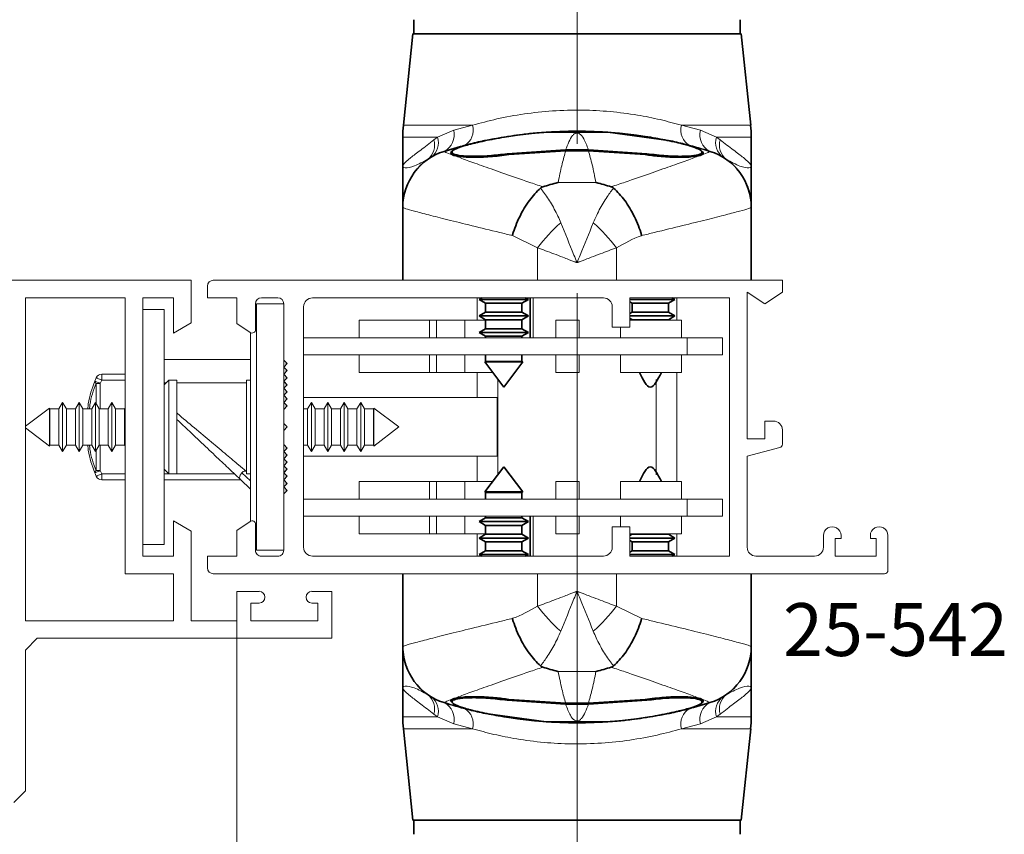
# Paper-space layout 'PG(7)' of a CAD drawing. Units: millimetres. Extents: x 10 to 205, y 4 to 287.
# Drawn here: x 26 to 54, y 126 to 149 of the extents above; entities that cross this region are included whole.
import ezdxf

# ---------------------------------------------------------------- set-up
doc = ezdxf.new("R2010")
doc.units = ezdxf.units.MM
doc.linetypes.add('CENTER', pattern=[10.16, 6.35, -1.27, 1.27, -1.27])
doc.linetypes.add('CENTERX2', pattern=[20.32, 12.7, -2.54, 2.54, -2.54])
doc.layers.add('CENTRO', color=8, linetype='CENTER')
doc.layers.add('FANTASMA', color=9, linetype='Continuous')
doc.styles.add('SLDTEXTSTYLE0', font='TXT', dxfattribs={"width": 0.7})
doc.dimstyles.new('SLDDIMSTYLE11', dxfattribs={"dimtxt": 2.5, "dimasz": 2, "dimexe": 0, "dimexo": 0.0625, "dimtad": 1, "dimdec": 1, "dimlfac": 3, "dimrnd": 1e-09, "dimzin": 12, "dimdsep": 46, "dimtxsty": 'SLDTEXTSTYLE0', "dimsah": 1, "dimcen": 0.09, "dimadec": 0, "dimazin": 3, "dimtfac": 1, "dimtdec": 1, "dimtofl": 0, "dimtmove": 0, "dimatfit": 3, "dimfxl": 1, "dimfrac": 2, "dimtolj": 1, "dimtzin": 12, "dimarcsym": 0})

# ---------------------------------------------------------------- blocks, each defined once
blk = doc.blocks.new('_D_74')
at = {"color": 7, "linetype": 'Continuous', "lineweight": 0}
for p, q in [((32.388, 133.179), (32.388, 105.683)), ((42.055, 119.75), (42.055, 105.683)), ((42.055, 106.683), (32.388, 106.683))]:
    blk.add_line(p, q, dxfattribs=at)
at = {"color": 7, "linetype": 'Continuous', "lineweight": 18}
for points in [[(32.388, 106.683), (34.388, 106.333), (34.388, 107.033)], [(42.055, 106.683), (40.055, 107.033), (40.055, 106.333)]]:
    blk.add_solid(points, dxfattribs=at)
at = {"color": 7, "linetype": 'Continuous', "lineweight": 18, "insert": (35.416, 109.905), "char_height": 2.5, "attachment_point": 1, "style": 'SLDTEXTSTYLE0'}
blk.add_mtext('29', dxfattribs=at)

psp = doc.layouts.new('PG(7)')

# ---------------------------------------------------------------- linework, layer by layer
at = {"color": 7, "linetype": 'Continuous', "lineweight": 35}
for p, q in [((37.422, 149.413), (37.422, 149.013)), ((46.688, 149.013), (46.688, 149.413)), ((37.388, 149.013), (37.122, 146.415)), ((42.055, 149.013), (37.388, 149.013)), ((46.722, 149.013), (42.055, 149.013)), ((46.988, 146.415), (46.722, 149.013)), ((37.105, 146.076), (37.105, 145.246)), ((40.35, 146.131), (40.35, 146.131)), ((42.93, 146.216), (41.18, 146.216)), ((42.93, 146.216), (44.651, 145.984)), ((43.198, 146.204), (43.198, 146.194)), ((47.005, 145.246), (47.005, 146.076)), ((38.505, 145.652), (38.505, 145.639)), ((41.73, 145.718), (40.072, 145.604)), ((41.733, 145.689), (40.122, 145.58)), ((42.38, 145.718), (41.73, 145.718)), ((42.377, 145.689), (41.733, 145.689)), ((43.988, 145.58), (42.377, 145.689)), ((44.038, 145.604), (42.38, 145.718)), ((45.605, 145.639), (45.605, 145.652)), ((37.105, 144.08), (37.105, 142.013)), ((47.005, 144.08), (47.005, 142.013)), ((39.352, 141.513), (39.272, 141.466)), ((39.272, 141.466), (39.455, 141.36)), ((39.272, 141.466), (40.503, 141.466)), ((39.455, 141.36), (39.455, 141.105)), ((39.455, 141.36), (40.364, 141.36)), ((40.364, 141.36), (40.488, 141.36)), ((40.488, 141.36), (40.672, 141.466)), ((40.488, 141.105), (40.488, 141.36)), ((40.503, 141.466), (40.672, 141.466)), ((40.672, 141.466), (40.591, 141.513)), ((40.722, 140.379), (40.722, 141.513)), ((43.555, 141.466), (44.804, 141.466)), ((43.555, 141.398), (43.622, 141.36)), ((43.622, 141.36), (43.622, 141.105)), ((43.622, 141.36), (44.629, 141.36)), ((44.629, 141.36), (44.655, 141.36)), ((44.655, 141.36), (44.838, 141.466)), ((44.655, 141.105), (44.655, 141.36)), ((44.838, 141.466), (44.758, 141.513)), ((44.804, 141.466), (44.838, 141.466)), ((39.455, 141.105), (39.272, 140.999)), ((39.272, 140.999), (39.455, 140.893)), ((39.272, 140.999), (40.503, 140.999)), ((39.455, 141.105), (40.364, 141.105)), ((40.364, 141.105), (40.488, 141.105)), ((40.672, 140.999), (40.488, 141.105)), ((40.488, 140.893), (40.672, 140.999)), ((40.503, 140.999), (40.672, 140.999)), ((43.622, 141.105), (43.555, 141.067)), ((43.555, 140.999), (44.804, 140.999)), ((43.622, 141.105), (44.629, 141.105)), ((44.629, 141.105), (44.655, 141.105)), ((44.838, 140.999), (44.655, 141.105)), ((44.655, 140.893), (44.838, 140.999)), ((44.804, 140.999), (44.838, 140.999)), ((39.455, 140.893), (39.455, 140.638)), ((39.455, 140.893), (40.364, 140.893)), ((40.364, 140.893), (40.488, 140.893)), ((40.488, 140.638), (40.488, 140.893)), ((43.555, 140.932), (43.622, 140.893)), ((43.622, 140.893), (43.622, 140.879)), ((43.622, 140.893), (44.629, 140.893)), ((44.629, 140.893), (44.655, 140.893)), ((44.655, 140.879), (44.655, 140.893)), ((39.455, 140.638), (39.272, 140.533)), ((39.272, 140.533), (39.455, 140.427)), ((39.272, 140.533), (40.503, 140.533)), ((39.455, 140.638), (40.364, 140.638)), ((39.455, 140.427), (39.455, 140.379)), ((39.455, 140.427), (40.364, 140.427)), ((40.364, 140.638), (40.488, 140.638)), ((40.364, 140.427), (40.488, 140.427)), ((40.672, 140.533), (40.488, 140.638)), ((40.488, 140.427), (40.672, 140.533)), ((40.488, 140.379), (40.488, 140.427)), ((40.503, 140.533), (40.672, 140.533)), ((39.455, 139.893), (39.455, 139.705)), ((40.488, 139.705), (40.488, 139.893)), ((39.455, 139.705), (39.432, 139.692)), ((39.432, 139.692), (39.972, 138.979)), ((39.432, 139.692), (40.381, 139.692)), ((39.455, 139.705), (40.364, 139.705)), ((39.972, 138.979), (40.511, 139.692)), ((40.364, 139.705), (40.488, 139.705)), ((40.381, 139.692), (40.511, 139.692)), ((40.511, 139.692), (40.488, 139.705)), ((39.972, 136.713), (39.432, 136)), ((40.511, 136), (39.972, 136.713)), ((39.432, 136), (39.455, 135.987)), ((40.511, 136), (39.432, 136)), ((39.455, 135.987), (39.455, 135.799)), ((40.488, 135.987), (39.455, 135.987)), ((40.488, 135.987), (40.511, 136)), ((40.488, 135.799), (40.488, 135.987)), ((39.455, 135.265), (39.272, 135.159)), ((39.272, 135.159), (39.455, 135.053)), ((40.672, 135.159), (39.272, 135.159)), ((39.455, 135.313), (39.455, 135.265)), ((40.488, 135.265), (39.455, 135.265)), ((40.488, 135.265), (40.488, 135.313)), ((40.672, 135.159), (40.488, 135.265)), ((40.488, 135.053), (40.672, 135.159)), ((40.722, 134.179), (40.722, 135.313)), ((39.455, 135.053), (39.455, 134.798)), ((40.488, 135.053), (39.455, 135.053)), ((40.488, 134.798), (40.488, 135.053)), ((39.455, 134.798), (39.272, 134.693)), ((39.272, 134.693), (39.455, 134.587)), ((40.672, 134.693), (39.272, 134.693)), ((40.488, 134.798), (39.455, 134.798)), ((39.455, 134.587), (39.455, 134.332)), ((40.488, 134.587), (39.455, 134.587)), ((40.672, 134.693), (40.488, 134.798)), ((40.488, 134.587), (40.672, 134.693)), ((40.488, 134.332), (40.488, 134.587)), ((43.622, 134.798), (43.555, 134.76)), ((44.838, 134.693), (43.555, 134.693)), ((43.555, 134.625), (43.622, 134.587)), ((43.622, 134.813), (43.622, 134.798)), ((44.655, 134.798), (43.622, 134.798)), ((43.622, 134.587), (43.622, 134.332)), ((44.655, 134.587), (43.622, 134.587)), ((44.655, 134.798), (44.655, 134.813)), ((44.838, 134.693), (44.655, 134.798)), ((44.655, 134.587), (44.838, 134.693)), ((44.655, 134.332), (44.655, 134.587)), ((39.455, 134.332), (39.272, 134.226)), ((40.488, 134.332), (39.455, 134.332)), ((40.672, 134.226), (40.488, 134.332)), ((43.622, 134.332), (43.555, 134.293)), ((44.655, 134.332), (43.622, 134.332)), ((44.838, 134.226), (44.655, 134.332)), ((39.272, 134.226), (39.352, 134.179)), ((40.672, 134.226), (39.272, 134.226)), ((40.591, 134.179), (40.672, 134.226)), ((44.838, 134.226), (43.555, 134.226)), ((44.758, 134.179), (44.838, 134.226)), ((37.105, 131.612), (37.105, 133.679)), ((47.005, 131.612), (47.005, 133.679)), ((37.105, 130.446), (37.105, 129.616)), ((47.005, 129.616), (47.005, 130.446)), ((40.072, 130.087), (41.73, 129.974)), ((40.122, 130.112), (41.733, 130.003)), ((42.377, 130.003), (43.988, 130.112)), ((42.38, 129.974), (44.038, 130.087)), ((38.505, 130.053), (38.505, 130.039)), ((41.73, 129.974), (42.38, 129.974)), ((41.733, 130.003), (42.377, 130.003)), ((45.605, 130.04), (45.605, 130.053)), ((41.18, 129.475), (39.459, 129.708)), ((43.76, 129.56), (43.76, 129.56)), ((37.122, 129.276), (37.388, 126.679)), ((40.912, 129.488), (40.912, 129.497)), ((41.18, 129.475), (42.93, 129.475)), ((46.722, 126.679), (46.988, 129.276)), ((37.388, 126.679), (42.055, 126.679)), ((37.422, 126.679), (37.422, 126.279)), ((42.055, 126.679), (46.722, 126.679)), ((46.688, 126.279), (46.688, 126.679))]:
    psp.add_line(p, q, dxfattribs=at)
at = {"color": 8, "linetype": 'Continuous', "lineweight": 18}
for p, q in [((37.122, 146.415), (39.087, 146.415)), ((38.552, 146.271), (39.087, 146.415)), ((45.023, 146.415), (46.988, 146.415)), ((45.023, 146.415), (45.558, 146.271)), ((38.093, 146.076), (37.105, 146.076)), ((37.987, 145.997), (38.093, 146.076)), ((38.093, 146.076), (38.552, 146.271)), ((45.558, 146.271), (46.017, 146.076)), ((47.005, 146.076), (46.017, 146.076)), ((46.017, 146.076), (46.123, 145.997)), ((38.278, 145.674), (38.28, 145.672)), ((40.072, 145.604), (40.072, 145.601)), ((44.038, 145.604), (44.038, 145.601)), ((45.83, 145.672), (45.832, 145.674)), ((42.59, 144.791), (41.52, 144.791)), ((40.935, 142.938), (40.217, 143.284)), ((40.935, 142.938), (40.935, 142.013)), ((43.175, 142.938), (43.175, 142.013)), ((32.945, 141.346), (32.945, 134.346)), ((40.805, 140.379), (40.805, 141.513)), ((28.55, 139.179), (28.55, 139.346)), ((28.393, 139.085), (28.393, 138.514)), ((28.393, 139.085), (28.511, 139.085)), ((28.55, 139.179), (28.511, 139.085)), ((28.511, 139.085), (28.511, 138.363)), ((29.221, 139.179), (28.55, 139.179)), ((28.393, 137.178), (28.393, 136.607)), ((28.511, 137.329), (28.511, 136.607)), ((28.511, 136.607), (28.393, 136.607)), ((28.511, 136.607), (28.55, 136.513)), ((28.55, 136.513), (29.221, 136.513)), ((28.55, 136.346), (28.55, 136.513)), ((30.321, 136.513), (30.454, 136.513)), ((30.688, 136.513), (32.325, 136.513)), ((32.778, 136.313), (32.531, 136.547)), ((40.805, 134.179), (40.805, 135.313)), ((40.935, 132.754), (40.935, 133.679)), ((43.175, 132.754), (43.175, 133.679)), ((43.175, 132.754), (43.893, 132.408)), ((41.52, 130.901), (42.59, 130.901)), ((40.072, 130.087), (40.072, 130.091)), ((44.038, 130.087), (44.038, 130.091)), ((38.28, 130.019), (38.278, 130.018)), ((45.832, 130.018), (45.83, 130.019)), ((37.105, 129.616), (38.093, 129.616)), ((38.093, 129.616), (37.987, 129.695)), ((38.552, 129.42), (38.093, 129.616)), ((46.017, 129.616), (45.558, 129.42)), ((46.123, 129.695), (46.017, 129.616)), ((46.017, 129.616), (47.005, 129.616)), ((39.087, 129.276), (37.122, 129.276)), ((39.087, 129.276), (38.552, 129.42)), ((45.558, 129.42), (45.023, 129.276)), ((46.988, 129.276), (45.023, 129.276))]:
    psp.add_line(p, q, dxfattribs=at)
at = {"color": 7, "linetype": 'Continuous', "lineweight": 18}
for p, q in [((33.722, 141.346), (32.945, 141.346)), ((39.222, 141.513), (39.222, 140.879)), ((44.888, 140.879), (44.888, 141.513)), ((30.321, 141.179), (29.721, 141.179)), ((30.321, 141.179), (30.321, 134.513)), ((35.865, 140.879), (35.865, 140.379)), ((37.865, 140.879), (35.865, 140.879)), ((37.865, 140.879), (37.865, 140.379)), ((38.065, 140.879), (37.865, 140.879)), ((38.065, 140.879), (38.065, 140.379)), ((38.865, 140.879), (38.065, 140.879)), ((38.865, 140.879), (38.865, 140.379)), ((39.455, 140.879), (38.865, 140.879)), ((41.448, 140.879), (41.448, 140.379)), ((42.115, 140.879), (41.448, 140.879)), ((42.115, 140.879), (42.115, 140.379)), ((45.022, 140.879), (43.555, 140.879)), ((45.022, 140.379), (45.022, 140.879)), ((32.778, 135.169), (32.778, 140.522)), ((43.288, 140.679), (43.288, 140.379)), ((45.188, 140.379), (34.288, 140.379)), ((45.188, 139.893), (45.188, 140.379)), ((46.188, 140.379), (45.188, 140.379)), ((46.188, 139.893), (46.188, 140.379)), ((45.188, 139.893), (34.288, 139.893)), ((35.865, 139.893), (35.865, 139.393)), ((37.865, 139.893), (37.865, 139.393)), ((38.065, 139.893), (38.065, 139.393)), ((38.865, 139.893), (38.865, 139.393)), ((41.448, 139.893), (41.448, 139.393)), ((42.115, 139.893), (42.115, 139.393)), ((43.288, 139.893), (43.288, 139.393)), ((45.022, 139.393), (45.022, 139.893)), ((46.188, 139.893), (45.188, 139.893)), ((32.778, 139.763), (30.321, 139.763)), ((33.722, 138.346), (33.722, 139.746)), ((33.788, 139.613), (33.788, 139.679)), ((29.221, 139.346), (28.55, 139.346)), ((33.788, 139.413), (33.788, 139.479)), ((37.865, 139.393), (35.865, 139.393)), ((38.065, 139.393), (37.865, 139.393)), ((38.865, 139.393), (38.065, 139.393)), ((39.659, 139.393), (38.865, 139.393)), ((39.222, 139.393), (39.222, 138.679)), ((42.115, 139.393), (41.448, 139.393)), ((45.022, 139.393), (43.288, 139.393)), ((44.888, 136.299), (44.888, 139.393)), ((30.454, 139.179), (30.321, 139.046)), ((30.371, 139.096), (30.321, 139.096)), ((30.688, 139.179), (30.454, 139.179)), ((30.454, 136.513), (30.454, 139.179)), ((30.688, 136.513), (30.688, 139.179)), ((32.662, 139.096), (30.688, 139.096)), ((32.778, 139.179), (32.662, 139.179)), ((32.662, 139.179), (32.662, 138.205)), ((33.772, 139.096), (33.722, 139.096)), ((33.788, 139.213), (33.788, 139.279)), ((33.788, 139.013), (33.788, 139.079)), ((39.805, 139.199), (39.805, 136.492)), ((44.305, 136.492), (44.305, 139.199)), ((33.788, 138.813), (33.788, 138.879)), ((27.441, 138.546), (27.335, 138.363)), ((27.547, 138.363), (27.441, 138.546)), ((27.441, 138.546), (27.441, 138.468)), ((27.441, 138.468), (27.441, 137.146)), ((27.908, 138.546), (27.802, 138.363)), ((28.014, 138.363), (27.908, 138.546)), ((27.908, 138.546), (27.908, 138.468)), ((27.908, 138.468), (27.908, 137.146)), ((28.374, 138.546), (28.268, 138.363)), ((28.48, 138.363), (28.374, 138.546)), ((28.374, 138.546), (28.374, 138.468)), ((28.374, 138.468), (28.374, 137.146)), ((28.841, 138.546), (28.735, 138.363)), ((28.947, 138.363), (28.841, 138.546)), ((28.841, 138.546), (28.841, 138.468)), ((28.841, 138.468), (28.841, 137.146)), ((33.788, 138.613), (33.788, 138.679)), ((33.788, 138.413), (33.788, 138.479)), ((39.788, 138.679), (34.288, 138.679)), ((34.508, 138.546), (34.402, 138.363)), ((34.614, 138.363), (34.508, 138.546)), ((34.508, 137.146), (34.508, 138.546)), ((34.975, 138.546), (34.869, 138.363)), ((35.081, 138.363), (34.975, 138.546)), ((34.975, 137.146), (34.975, 138.546)), ((35.442, 138.546), (35.336, 138.363)), ((35.548, 138.363), (35.442, 138.546)), ((35.442, 137.146), (35.442, 138.546)), ((35.908, 138.546), (35.802, 138.363)), ((36.014, 138.363), (35.908, 138.546)), ((35.908, 137.146), (35.908, 138.546)), ((39.788, 138.679), (39.788, 137.013)), ((27.067, 138.385), (26.388, 137.871)), ((27.08, 138.363), (27.067, 138.385)), ((27.067, 138.385), (27.067, 138.325)), ((27.067, 138.325), (27.067, 137.306)), ((27.335, 138.363), (27.08, 138.363)), ((27.08, 138.363), (27.08, 138.305)), ((27.08, 138.305), (27.08, 137.329)), ((27.335, 138.363), (27.335, 138.305)), ((27.335, 138.305), (27.335, 137.329)), ((27.802, 138.363), (27.547, 138.363)), ((27.547, 138.363), (27.547, 138.305)), ((27.547, 138.305), (27.547, 137.329)), ((27.802, 138.363), (27.802, 138.305)), ((27.802, 138.305), (27.802, 137.329)), ((28.268, 138.363), (28.014, 138.363)), ((28.014, 138.363), (28.014, 138.305)), ((28.014, 138.305), (28.014, 137.329)), ((28.268, 138.363), (28.268, 138.305)), ((28.268, 138.305), (28.268, 137.329)), ((28.735, 138.363), (28.48, 138.363)), ((28.48, 138.363), (28.48, 138.305)), ((28.48, 138.305), (28.48, 137.329)), ((28.735, 138.363), (28.735, 138.305)), ((28.735, 138.305), (28.735, 137.329)), ((29.202, 138.363), (28.947, 138.363)), ((28.947, 138.363), (28.947, 138.305)), ((28.947, 138.305), (28.947, 137.329)), ((29.221, 138.396), (29.202, 138.363)), ((29.202, 138.363), (29.202, 138.305)), ((29.202, 138.305), (29.202, 137.329)), ((32.662, 138.205), (32.662, 136.513)), ((33.738, 138.363), (33.722, 138.363)), ((34.402, 138.363), (34.288, 138.363)), ((34.402, 137.329), (34.402, 138.363)), ((34.869, 138.363), (34.614, 138.363)), ((34.614, 137.329), (34.614, 138.363)), ((34.869, 137.329), (34.869, 138.363)), ((35.336, 138.363), (35.081, 138.363)), ((35.081, 137.329), (35.081, 138.363)), ((35.336, 137.329), (35.336, 138.363)), ((35.802, 138.363), (35.548, 138.363)), ((35.548, 137.329), (35.548, 138.363)), ((35.802, 137.329), (35.802, 138.363)), ((36.269, 138.363), (36.014, 138.363)), ((36.014, 137.329), (36.014, 138.363)), ((36.282, 138.385), (36.269, 138.363)), ((36.269, 137.329), (36.269, 138.363)), ((36.995, 137.846), (36.282, 138.385)), ((36.282, 137.306), (36.282, 138.385)), ((33.722, 137.746), (33.722, 137.946)), ((26.388, 137.821), (27.067, 137.306)), ((36.282, 137.306), (36.995, 137.846)), ((33.722, 134.346), (33.722, 137.346)), ((27.067, 137.306), (27.08, 137.329)), ((27.08, 137.329), (27.335, 137.329)), ((27.335, 137.329), (27.441, 137.146)), ((27.441, 137.146), (27.547, 137.329)), ((27.547, 137.329), (27.802, 137.329)), ((27.802, 137.329), (27.908, 137.146)), ((27.908, 137.146), (28.014, 137.329)), ((28.014, 137.329), (28.268, 137.329)), ((28.268, 137.329), (28.374, 137.146)), ((28.374, 137.146), (28.48, 137.329)), ((28.48, 137.329), (28.735, 137.329)), ((28.735, 137.329), (28.841, 137.146)), ((28.841, 137.146), (28.947, 137.329)), ((28.947, 137.329), (29.202, 137.329)), ((29.202, 137.329), (29.221, 137.296)), ((33.722, 137.329), (33.738, 137.329)), ((33.788, 137.213), (33.788, 137.279)), ((33.788, 137.013), (33.788, 137.079)), ((34.288, 137.329), (34.402, 137.329)), ((34.402, 137.329), (34.508, 137.146)), ((34.508, 137.146), (34.614, 137.329)), ((34.614, 137.329), (34.869, 137.329)), ((34.869, 137.329), (34.975, 137.146)), ((34.975, 137.146), (35.081, 137.329)), ((35.081, 137.329), (35.336, 137.329)), ((35.336, 137.329), (35.442, 137.146)), ((35.442, 137.146), (35.548, 137.329)), ((35.548, 137.329), (35.802, 137.329)), ((35.802, 137.329), (35.908, 137.146)), ((35.908, 137.146), (36.014, 137.329)), ((36.014, 137.329), (36.269, 137.329)), ((36.269, 137.329), (36.282, 137.306)), ((33.788, 136.813), (33.788, 136.879)), ((34.288, 137.013), (39.788, 137.013)), ((39.222, 137.013), (39.222, 136.299)), ((30.321, 136.646), (30.454, 136.513)), ((30.454, 136.513), (30.688, 136.513)), ((32.648, 136.596), (32.662, 136.596)), ((32.662, 136.513), (32.778, 136.513)), ((33.722, 136.596), (33.772, 136.596)), ((33.788, 136.613), (33.788, 136.679)), ((28.55, 136.346), (29.221, 136.346)), ((30.321, 136.346), (32.501, 136.346)), ((32.778, 136.084), (32.49, 136.356)), ((33.788, 136.413), (33.788, 136.479)), ((33.788, 136.213), (33.788, 136.279)), ((37.865, 136.299), (35.865, 136.299)), ((35.865, 136.299), (35.865, 135.799)), ((37.865, 136.299), (37.865, 135.799)), ((38.065, 136.299), (37.865, 136.299)), ((38.065, 136.299), (38.065, 135.799)), ((38.865, 136.299), (38.065, 136.299)), ((39.659, 136.299), (38.865, 136.299)), ((38.865, 136.299), (38.865, 135.799)), ((42.115, 136.299), (41.448, 136.299)), ((41.448, 136.299), (41.448, 135.799)), ((42.115, 136.299), (42.115, 135.799)), ((43.288, 136.299), (43.288, 135.799)), ((45.022, 136.299), (43.288, 136.299)), ((45.022, 135.799), (45.022, 136.299)), ((33.788, 136.013), (33.788, 136.079)), ((45.188, 135.799), (34.288, 135.799)), ((45.188, 135.313), (45.188, 135.799)), ((46.188, 135.799), (45.188, 135.799)), ((46.188, 135.313), (46.188, 135.799)), ((33.722, 135.313), (33.722, 135.313)), ((45.188, 135.313), (34.288, 135.313)), ((35.865, 135.313), (35.865, 134.813)), ((37.865, 135.313), (37.865, 134.813)), ((38.065, 135.313), (38.065, 134.813)), ((38.865, 135.313), (38.865, 134.813)), ((41.448, 135.313), (41.448, 134.813)), ((42.115, 135.313), (42.115, 134.813)), ((43.288, 135.313), (43.288, 135.013)), ((45.022, 134.813), (45.022, 135.313)), ((46.188, 135.313), (45.188, 135.313)), ((37.865, 134.813), (35.865, 134.813)), ((38.065, 134.813), (37.865, 134.813)), ((38.865, 134.813), (38.065, 134.813)), ((39.455, 134.813), (38.865, 134.813)), ((39.222, 134.813), (39.222, 134.179)), ((42.115, 134.813), (41.448, 134.813)), ((45.022, 134.813), (43.555, 134.813)), ((44.888, 134.179), (44.888, 134.813)), ((30.321, 134.513), (29.721, 134.513)), ((32.945, 134.346), (33.722, 134.346)), ((33.722, 134.346), (33.722, 134.343))]:
    psp.add_line(p, q, dxfattribs=at)
at = {"color": 7, "linetype": 'Continuous', "lineweight": 35}
for centre, radius, start, end in [((40.438, 146.076), 3.333, 174.1527, 180), ((43.672, 146.076), 3.333, 0, 5.8473), ((42.055, 133.495), 12.751, 81.2792, 98.7208), ((38.772, 144.082), 1.667, 107.2299, 180), ((45.338, 144.082), 1.667, 0, 72.7701), ((45.339, 144.08), 1.666, 0.0002, 21.079), ((38.771, 131.612), 1.666, 180.0002, 201.079), ((38.772, 131.61), 1.667, 180, 252.7701), ((45.338, 131.61), 1.667, 287.2299, 0), ((40.438, 129.616), 3.333, 180, 185.8473), ((42.055, 142.197), 12.751, 261.2792, 278.7208), ((43.672, 129.616), 3.333, 354.1527, 0)]:
    psp.add_arc(centre, radius, start, end, dxfattribs=at)
at = {"color": 8, "linetype": 'Continuous', "lineweight": 18}
for centre, radius, start, end in [((38.605, 146.273), 0.502, 299.818, 16.4406), ((45.505, 146.273), 0.502, 163.5594, 240.182), ((37.6, 145.922), 0.517, 306.3421, 17.2607), ((38.043, 146.143), 0.525, 296.5743, 14.1576), ((46.067, 146.143), 0.525, 165.8424, 243.4257), ((46.51, 145.922), 0.517, 162.7393, 233.6579), ((37.497, 145.847), 0.512, 309.0226, 17.0171), ((46.613, 145.847), 0.512, 162.9829, 230.9774), ((38.771, 144.08), 1.666, 107.1564, 179.9963), ((45.339, 144.08), 1.667, 21.081, 72.8416), ((45.189, 139.646), 5.379, 131.9434, 142.2655), ((38.921, 139.646), 5.379, 37.7345, 48.0566), ((45.189, 136.046), 5.379, 217.7345, 228.0566), ((38.921, 136.046), 5.379, 311.9434, 322.2655), ((45.339, 131.612), 1.666, 287.1564, 359.9963), ((38.771, 131.612), 1.667, 201.081, 252.8416), ((37.497, 129.845), 0.512, 342.9829, 50.9774), ((37.6, 129.769), 0.517, 342.7393, 53.6579), ((46.51, 129.769), 0.517, 126.3421, 197.2607), ((46.613, 129.845), 0.512, 129.0226, 197.0171), ((38.043, 129.549), 0.525, 345.8424, 63.4257), ((38.605, 129.419), 0.502, 343.5594, 60.182), ((45.505, 129.419), 0.502, 119.818, 196.4406), ((46.067, 129.549), 0.525, 116.5743, 194.1576)]:
    psp.add_arc(centre, radius, start, end, dxfattribs=at)
at = {"color": 7, "linetype": 'Continuous', "lineweight": 18}
for centre, radius, start, end in [((28.55, 139.179), 0.167, 90, 156.7302), ((31.65, 137.846), 3.542, 156.7302, 158.4601), ((31.65, 137.846), 3.542, 201.5399, 203.2698), ((28.55, 136.513), 0.167, 203.2698, 270)]:
    psp.add_arc(centre, radius, start, end, dxfattribs=at)
at = {"color": 8, "linetype": 'Continuous', "lineweight": 18}
for points, knots in [([(39.087, 146.415), (39.313, 146.477), (39.771, 146.603), (40.543, 146.744), (41.364, 146.833), (42.189, 146.855), (43.004, 146.811), (43.746, 146.715), (44.43, 146.579), (44.824, 146.47), (45.023, 146.415)], [0, 0, 0, 0, 0.129318, 0.262245, 0.391027, 0.52403, 0.647076, 0.773789, 0.88572, 1, 1, 1, 1]), ([(42.38, 145.718), (42.336, 145.833), (42.261, 146.029), (42.17, 146.145), (42.105, 146.185), (42.077, 146.193), (42.066, 146.194), (42.062, 146.194), (42.057, 146.194), (42.052, 146.194), (42.047, 146.194), (42.038, 146.193), (42.016, 146.189), (41.973, 146.168), (41.867, 146.07), (41.791, 145.874), (41.73, 145.718)], [0, 0, 0, 0, 0.264388, 0.448772, 0.487776, 0.495833, 0.497331, 0.498839, 0.499764, 0.500693, 0.501747, 0.503488, 0.508777, 0.532878, 0.628505, 1, 1, 1, 1]), ([(37.105, 145.246), (37.105, 145.246), (37.105, 145.249), (37.107, 145.264), (37.135, 145.322), (37.281, 145.463), (37.595, 145.697), (37.856, 145.897), (37.987, 145.997)], [0, 0, 0, 0, 0.003148, 0.032391, 0.149242, 0.489467, 0.74478, 1, 1, 1, 1]), ([(46.123, 145.997), (46.253, 145.899), (46.515, 145.7), (46.828, 145.463), (46.975, 145.322), (47.003, 145.264), (47.005, 145.249), (47.005, 145.246), (47.005, 145.246)], [0, 0, 0, 0, 0.251565, 0.510528, 0.850756, 0.967609, 0.996856, 1, 1, 1, 1]), ([(38.28, 145.672), (38.297, 145.662), (38.331, 145.642), (38.559, 145.555), (38.912, 145.425), (39.391, 145.253), (39.985, 145.043), (40.565, 144.842), (40.951, 144.711), (41.084, 144.666)], [0, 0, 0, 0, 0.152378, 0.304762, 0.456764, 0.608787, 0.763726, 0.918686, 1, 1, 1, 1]), ([(41.733, 145.689), (41.699, 145.572), (41.631, 145.336), (41.561, 145.005), (41.524, 144.812), (41.52, 144.791)], [0, 0, 0, 0, 0.468228, 0.941044, 1, 1, 1, 1]), ([(42.59, 144.791), (42.556, 144.965), (42.486, 145.314), (42.414, 145.563), (42.377, 145.689)], [0, 0, 0, 0, 0.4972467, 1, 1, 1, 1]), ([(43.026, 144.666), (43.159, 144.711), (43.545, 144.842), (44.125, 145.043), (44.719, 145.253), (45.198, 145.425), (45.551, 145.555), (45.779, 145.642), (45.813, 145.662), (45.83, 145.672)], [0, 0, 0, 0, 0.081314, 0.236274, 0.391213, 0.543236, 0.695238, 0.847622, 1, 1, 1, 1]), ([(37.82, 145.45), (37.685, 145.376), (37.412, 145.228), (37.185, 145.196), (37.116, 145.215), (37.106, 145.235), (37.105, 145.243), (37.105, 145.246), (37.105, 145.246)], [0, 0, 0, 0, 0.349134, 0.70798, 0.903424, 0.975538, 0.997032, 1, 1, 1, 1]), ([(47.005, 145.246), (47.005, 145.246), (47.005, 145.243), (47.004, 145.235), (46.994, 145.215), (46.926, 145.196), (46.701, 145.227), (46.429, 145.375), (46.29, 145.45)], [0, 0, 0, 0, 0.002965, 0.024462, 0.096576, 0.292019, 0.640929, 1, 1, 1, 1]), ([(41.017, 144.631), (41.037, 144.605), (41.132, 144.485), (41.304, 144.232), (41.478, 143.918), (41.567, 143.709), (41.594, 143.647)], [0, 0, 0, 0, 0.097814, 0.464538, 0.841146, 1, 1, 1, 1]), ([(42.516, 143.647), (42.58, 143.788), (42.71, 144.075), (42.893, 144.362), (43.022, 144.54), (43.073, 144.605), (43.093, 144.631)], [0, 0, 0, 0, 0.368897, 0.749254, 0.90218, 1, 1, 1, 1]), ([(40.217, 143.284), (40.098, 143.312), (39.692, 143.409), (39.051, 143.565), (38.369, 143.734), (37.815, 143.875), (37.415, 143.98), (37.154, 144.054), (37.122, 144.071), (37.105, 144.08)], [0, 0, 0, 0, 0.064852, 0.220376, 0.380008, 0.532519, 0.689114, 0.842406, 1, 1, 1, 1]), ([(47.005, 144.08), (46.989, 144.072), (46.957, 144.054), (46.701, 143.982), (46.299, 143.876), (45.752, 143.737), (45.066, 143.567), (44.425, 143.41), (44.012, 143.312), (43.893, 143.284)], [0, 0, 0, 0, 0.153286, 0.310886, 0.46338, 0.619992, 0.775496, 0.935148, 1, 1, 1, 1]), ([(41.594, 143.647), (41.717, 143.345), (41.868, 142.975), (42.025, 142.586), (42.054, 142.514), (42.055, 142.513)], [0, 0, 0, 0, 0.8142072, 0.9951502, 1, 1, 1, 1]), ([(42.055, 142.513), (42.056, 142.514), (42.085, 142.586), (42.242, 142.975), (42.393, 143.345), (42.516, 143.647)], [0, 0, 0, 0, 0.00485, 0.185793, 1, 1, 1, 1]), ([(43.893, 143.284), (43.887, 143.282), (43.647, 143.195), (43.408, 143.065), (43.175, 142.938)], [0, 0, 0, 0, 0.023296, 1, 1, 1, 1]), ([(42.055, 142.513), (42.053, 142.513), (42.051, 142.514), (42.047, 142.516), (42.042, 142.518), (42.033, 142.521), (42.018, 142.526), (41.995, 142.535), (41.957, 142.55), (41.894, 142.574), (41.791, 142.613), (41.619, 142.679), (41.322, 142.792), (41.087, 142.881), (40.935, 142.938)], [0, 0, 0, 0, 0.0050853, 0.0061319, 0.0109968, 0.0180009, 0.0294668, 0.0482393, 0.0789859, 0.1293947, 0.2122612, 0.3494867, 0.5814824, 1, 1, 1, 1]), ([(43.175, 142.938), (43.023, 142.881), (42.788, 142.792), (42.491, 142.679), (42.319, 142.613), (42.216, 142.574), (42.153, 142.55), (42.115, 142.535), (42.092, 142.526), (42.077, 142.521), (42.068, 142.518), (42.063, 142.516), (42.059, 142.514), (42.057, 142.513), (42.055, 142.513)], [0, 0, 0, 0, 0.4185176, 0.6505133, 0.7877388, 0.8706053, 0.9210141, 0.9517607, 0.9705332, 0.9819991, 0.9890032, 0.9938681, 0.9949147, 1, 1, 1, 1]), ([(28.206, 138.363), (28.209, 138.401), (28.23, 138.657), (28.318, 138.888), (28.393, 139.085)], [0, 0, 0, 0, 0.148877, 1, 1, 1, 1]), ([(28.393, 139.085), (28.386, 139.091), (28.372, 139.102), (28.36, 139.119), (28.353, 139.134), (28.355, 139.142), (28.356, 139.146)], [0, 0, 0, 0, 0.25, 0.5, 0.75, 1, 1, 1, 1]), ([(28.356, 139.146), (28.358, 139.145), (28.363, 139.143), (28.399, 139.129), (28.45, 139.109), (28.49, 139.093), (28.511, 139.085)], [0, 0, 0, 0, 0.25, 0.5, 0.75, 1, 1, 1, 1]), ([(28.55, 139.179), (28.529, 139.188), (28.489, 139.205), (28.439, 139.227), (28.403, 139.242), (28.399, 139.244), (28.396, 139.245)], [0, 0, 0, 0, 0.25, 0.5, 0.75, 1, 1, 1, 1]), ([(30.688, 138.239), (30.692, 138.236), (30.851, 138.102), (31.187, 137.821), (31.662, 137.423), (32.089, 137.064), (32.445, 136.766), (32.584, 136.65), (32.648, 136.596)], [0, 0, 0, 0, 0.006308, 0.227242, 0.447422, 0.654519, 0.839456, 1, 1, 1, 1]), ([(28.393, 136.607), (28.318, 136.803), (28.23, 137.034), (28.209, 137.291), (28.206, 137.329)], [0, 0, 0, 0, 0.851123, 1, 1, 1, 1]), ([(28.356, 136.546), (28.355, 136.55), (28.353, 136.558), (28.36, 136.573), (28.372, 136.589), (28.386, 136.601), (28.393, 136.607)], [0, 0, 0, 0, 0.25, 0.5, 0.75, 1, 1, 1, 1]), ([(28.511, 136.607), (28.49, 136.599), (28.45, 136.583), (28.399, 136.562), (28.363, 136.548), (28.358, 136.546), (28.356, 136.546)], [0, 0, 0, 0, 0.25, 0.5, 0.75, 1, 1, 1, 1]), ([(28.396, 136.447), (28.399, 136.448), (28.403, 136.45), (28.439, 136.465), (28.489, 136.487), (28.529, 136.504), (28.55, 136.513)], [0, 0, 0, 0, 0.25, 0.5, 0.75, 1, 1, 1, 1]), ([(40.935, 132.754), (41.087, 132.811), (41.322, 132.9), (41.619, 133.013), (41.791, 133.079), (41.894, 133.118), (41.957, 133.142), (41.995, 133.156), (42.018, 133.165), (42.033, 133.171), (42.042, 133.174), (42.047, 133.176), (42.051, 133.178), (42.053, 133.178), (42.055, 133.179)], [0, 0, 0, 0, 0.418518, 0.650513, 0.787739, 0.870605, 0.921014, 0.951761, 0.970533, 0.981999, 0.989003, 0.993868, 0.994915, 1, 1, 1, 1]), ([(42.055, 133.179), (42.054, 133.177), (42.025, 133.105), (41.868, 132.717), (41.717, 132.347), (41.594, 132.045)], [0, 0, 0, 0, 0.00485, 0.185793, 1, 1, 1, 1]), ([(42.516, 132.045), (42.393, 132.347), (42.242, 132.717), (42.085, 133.105), (42.056, 133.177), (42.055, 133.179)], [0, 0, 0, 0, 0.814207, 0.99515, 1, 1, 1, 1]), ([(42.055, 133.179), (42.057, 133.178), (42.059, 133.178), (42.063, 133.176), (42.068, 133.174), (42.077, 133.171), (42.092, 133.165), (42.115, 133.156), (42.153, 133.142), (42.216, 133.118), (42.319, 133.079), (42.491, 133.013), (42.788, 132.9), (43.023, 132.811), (43.175, 132.754)], [0, 0, 0, 0, 0.005085, 0.006132, 0.010997, 0.018001, 0.029467, 0.048239, 0.078986, 0.129395, 0.212261, 0.349487, 0.581482, 1, 1, 1, 1]), ([(40.217, 132.408), (40.223, 132.41), (40.463, 132.496), (40.702, 132.627), (40.935, 132.754)], [0, 0, 0, 0, 0.023296, 1, 1, 1, 1]), ([(37.105, 131.612), (37.121, 131.62), (37.153, 131.637), (37.409, 131.71), (37.811, 131.816), (38.358, 131.955), (39.044, 132.125), (39.685, 132.281), (40.098, 132.379), (40.217, 132.408)], [0, 0, 0, 0, 0.153286, 0.310886, 0.46338, 0.619992, 0.775496, 0.935148, 1, 1, 1, 1]), ([(43.893, 132.408), (44.012, 132.379), (44.418, 132.283), (45.059, 132.127), (45.741, 131.958), (46.295, 131.817), (46.695, 131.711), (46.956, 131.638), (46.988, 131.62), (47.005, 131.612)], [0, 0, 0, 0, 0.064852, 0.220376, 0.380008, 0.532519, 0.689114, 0.842406, 1, 1, 1, 1]), ([(41.594, 132.045), (41.53, 131.904), (41.4, 131.617), (41.217, 131.33), (41.088, 131.151), (41.037, 131.086), (41.017, 131.061)], [0, 0, 0, 0, 0.368897, 0.749254, 0.90218, 1, 1, 1, 1]), ([(43.093, 131.061), (43.073, 131.086), (42.978, 131.207), (42.806, 131.459), (42.632, 131.774), (42.543, 131.983), (42.516, 132.045)], [0, 0, 0, 0, 0.097814, 0.464538, 0.841146, 1, 1, 1, 1]), ([(41.084, 131.026), (40.951, 130.981), (40.565, 130.85), (39.985, 130.648), (39.391, 130.439), (38.912, 130.267), (38.559, 130.137), (38.331, 130.049), (38.297, 130.029), (38.28, 130.019)], [0, 0, 0, 0, 0.081314, 0.236274, 0.391213, 0.543236, 0.695238, 0.847622, 1, 1, 1, 1]), ([(45.83, 130.019), (45.813, 130.029), (45.779, 130.049), (45.551, 130.137), (45.198, 130.267), (44.719, 130.439), (44.125, 130.648), (43.545, 130.85), (43.159, 130.981), (43.026, 131.026)], [0, 0, 0, 0, 0.152378, 0.304762, 0.456764, 0.608787, 0.763726, 0.918686, 1, 1, 1, 1]), ([(41.52, 130.901), (41.554, 130.727), (41.624, 130.378), (41.696, 130.128), (41.733, 130.003)], [0, 0, 0, 0, 0.4972467, 1, 1, 1, 1]), ([(42.377, 130.003), (42.411, 130.12), (42.479, 130.356), (42.549, 130.687), (42.586, 130.88), (42.59, 130.901)], [0, 0, 0, 0, 0.468228, 0.941044, 1, 1, 1, 1]), ([(37.105, 130.446), (37.105, 130.446), (37.105, 130.448), (37.106, 130.456), (37.116, 130.477), (37.184, 130.496), (37.409, 130.465), (37.681, 130.317), (37.82, 130.242)], [0, 0, 0, 0, 0.002965, 0.024462, 0.096576, 0.292019, 0.640929, 1, 1, 1, 1]), ([(37.987, 129.695), (37.857, 129.793), (37.595, 129.991), (37.282, 130.229), (37.135, 130.37), (37.107, 130.428), (37.105, 130.443), (37.105, 130.446), (37.105, 130.446)], [0, 0, 0, 0, 0.251565, 0.510528, 0.850756, 0.967609, 0.996856, 1, 1, 1, 1]), ([(47.005, 130.446), (47.005, 130.446), (47.005, 130.443), (47.003, 130.428), (46.975, 130.37), (46.829, 130.229), (46.515, 129.995), (46.254, 129.795), (46.123, 129.695)], [0, 0, 0, 0, 0.003148, 0.032391, 0.149242, 0.489467, 0.74478, 1, 1, 1, 1]), ([(46.29, 130.242), (46.425, 130.315), (46.698, 130.464), (46.925, 130.496), (46.994, 130.477), (47.004, 130.456), (47.005, 130.448), (47.005, 130.446), (47.005, 130.446)], [0, 0, 0, 0, 0.349134, 0.70798, 0.903424, 0.975538, 0.997032, 1, 1, 1, 1]), ([(41.73, 129.974), (41.774, 129.859), (41.85, 129.663), (41.94, 129.546), (42.005, 129.506), (42.033, 129.499), (42.044, 129.498), (42.048, 129.497), (42.053, 129.497), (42.058, 129.497), (42.063, 129.498), (42.072, 129.498), (42.094, 129.503), (42.137, 129.523), (42.243, 129.621), (42.319, 129.818), (42.38, 129.974)], [0, 0, 0, 0, 0.2643877, 0.4487717, 0.4877758, 0.4958328, 0.4973308, 0.4988393, 0.4997636, 0.5006929, 0.5017467, 0.5034883, 0.5087772, 0.5328783, 0.6285049, 1, 1, 1, 1]), ([(45.023, 129.276), (44.797, 129.214), (44.339, 129.089), (43.567, 128.947), (42.746, 128.859), (41.921, 128.837), (41.106, 128.88), (40.364, 128.977), (39.68, 129.113), (39.286, 129.221), (39.087, 129.276)], [0, 0, 0, 0, 0.129318, 0.262245, 0.391027, 0.52403, 0.647076, 0.773789, 0.88572, 1, 1, 1, 1])]:
    psp.add_open_spline(points, degree=3, knots=knots, dxfattribs=at)
at = {"color": 7, "linetype": 'Continuous', "lineweight": 35}
for points, knots in [([(40.122, 146.098), (39.932, 146.067), (39.641, 146.019), (39.385, 145.963), (39.297, 145.944)], [0, 0, 0, 0, 0.653043, 1, 1, 1, 1]), ([(39.459, 145.984), (39.697, 146.029), (40.043, 146.094), (40.529, 146.158), (40.865, 146.193), (41.091, 146.21), (41.18, 146.216)], [0, 0, 0, 0, 0.417043, 0.608186, 0.847101, 1, 1, 1, 1]), ([(44.813, 145.944), (44.641, 145.98), (44.378, 146.036), (44.089, 146.082), (43.988, 146.098)], [0, 0, 0, 0, 0.653122, 1, 1, 1, 1]), ([(38.278, 145.674), (38.526, 145.746), (38.863, 145.845), (39.206, 145.923), (39.297, 145.944)], [0, 0, 0, 0, 0.7354646, 1, 1, 1, 1]), ([(40.122, 145.58), (39.939, 145.558), (39.575, 145.515), (39.085, 145.5), (38.711, 145.519), (38.49, 145.572), (38.447, 145.65), (38.591, 145.746), (38.887, 145.848), (39.169, 145.914), (39.297, 145.944)], [0, 0, 0, 0, 0.126189, 0.252429, 0.377684, 0.503349, 0.630666, 0.760033, 0.891196, 1, 1, 1, 1]), ([(40.072, 145.604), (39.899, 145.584), (39.554, 145.542), (39.089, 145.527), (38.734, 145.545), (38.524, 145.594), (38.482, 145.668), (38.616, 145.759), (38.918, 145.861), (39.236, 145.938), (39.429, 145.978), (39.459, 145.984)], [0, 0, 0, 0, 0.120358, 0.240765, 0.360238, 0.480108, 0.601573, 0.725008, 0.850154, 0.976406, 1, 1, 1, 1]), ([(44.651, 145.984), (44.809, 145.95), (45.125, 145.881), (45.453, 145.776), (45.621, 145.681), (45.603, 145.602), (45.404, 145.548), (45.053, 145.527), (44.582, 145.54), (44.224, 145.582), (44.038, 145.604)], [0, 0, 0, 0, 0.126518, 0.253032, 0.379476, 0.504973, 0.628824, 0.750651, 0.87073, 1, 1, 1, 1]), ([(44.813, 145.944), (44.931, 145.917), (45.274, 145.838), (45.611, 145.739), (45.832, 145.674)], [0, 0, 0, 0, 0.3445633, 1, 1, 1, 1]), ([(44.813, 145.944), (44.972, 145.907), (45.256, 145.84), (45.408, 145.777), (45.476, 145.749)], [0, 0, 0, 0, 0.555731, 1, 1, 1, 1]), ([(45.589, 145.678), (45.61, 145.663), (45.674, 145.616), (45.576, 145.556), (45.312, 145.51), (44.893, 145.5), (44.429, 145.526), (44.118, 145.564), (43.988, 145.58)], [0, 0, 0, 0, 0.094091, 0.290966, 0.484949, 0.675782, 0.864385, 1, 1, 1, 1]), ([(37.105, 144.129), (37.105, 144.152), (37.105, 144.203), (37.105, 144.527), (37.105, 144.894), (37.105, 145.156), (37.105, 145.245), (37.105, 145.246)], [0, 0, 0, 0, 0.247318, 0.549372, 0.851908, 0.997863, 1, 1, 1, 1]), ([(47.005, 145.246), (47.005, 145.245), (47.005, 145.058), (47.005, 144.711), (47.005, 144.354), (47.005, 144.162), (47.005, 144.136), (47.005, 144.129)], [0, 0, 0, 0, 0.002248, 0.32864, 0.654461, 0.91069, 1, 1, 1, 1]), ([(41.017, 144.631), (40.909, 144.523), (40.694, 144.306), (40.414, 143.828), (40.273, 143.47), (40.218, 143.289), (40.217, 143.284)], [0, 0, 0, 0, 0.330548, 0.661086, 0.990664, 1, 1, 1, 1]), ([(41.084, 144.666), (41.066, 144.659), (41.04, 144.65), (41.022, 144.635), (41.017, 144.631)], [0, 0, 0, 0, 0.701989, 1, 1, 1, 1]), ([(41.52, 144.791), (41.516, 144.79), (41.371, 144.751), (41.225, 144.708), (41.084, 144.666)], [0, 0, 0, 0, 0.026276, 1, 1, 1, 1]), ([(43.026, 144.666), (42.885, 144.708), (42.739, 144.751), (42.594, 144.79), (42.59, 144.791)], [0, 0, 0, 0, 0.9737236, 1, 1, 1, 1]), ([(43.093, 144.631), (43.08, 144.641), (43.06, 144.655), (43.034, 144.663), (43.026, 144.666)], [0, 0, 0, 0, 0.702354, 1, 1, 1, 1]), ([(43.893, 143.284), (43.892, 143.289), (43.837, 143.47), (43.696, 143.828), (43.416, 144.306), (43.201, 144.523), (43.093, 144.631)], [0, 0, 0, 0, 0.009336, 0.338886, 0.669438, 1, 1, 1, 1]), ([(40.217, 132.408), (40.218, 132.403), (40.273, 132.222), (40.414, 131.864), (40.694, 131.385), (40.909, 131.169), (41.017, 131.061)], [0, 0, 0, 0, 0.009336, 0.338886, 0.669438, 1, 1, 1, 1]), ([(43.093, 131.061), (43.201, 131.169), (43.416, 131.385), (43.696, 131.864), (43.837, 132.222), (43.892, 132.403), (43.893, 132.408)], [0, 0, 0, 0, 0.330548, 0.661086, 0.990664, 1, 1, 1, 1]), ([(37.105, 130.446), (37.105, 130.447), (37.105, 130.634), (37.105, 130.981), (37.105, 131.338), (37.105, 131.53), (37.105, 131.556), (37.105, 131.563)], [0, 0, 0, 0, 0.002248, 0.32864, 0.654461, 0.91069, 1, 1, 1, 1]), ([(47.005, 131.563), (47.005, 131.54), (47.005, 131.489), (47.005, 131.165), (47.005, 130.797), (47.005, 130.536), (47.005, 130.447), (47.005, 130.446)], [0, 0, 0, 0, 0.247318, 0.549372, 0.851908, 0.997863, 1, 1, 1, 1]), ([(41.017, 131.061), (41.03, 131.051), (41.05, 131.037), (41.076, 131.028), (41.084, 131.026)], [0, 0, 0, 0, 0.702354, 1, 1, 1, 1]), ([(41.084, 131.026), (41.225, 130.984), (41.371, 130.941), (41.516, 130.902), (41.52, 130.901)], [0, 0, 0, 0, 0.973724, 1, 1, 1, 1]), ([(42.59, 130.901), (42.594, 130.902), (42.739, 130.941), (42.885, 130.984), (43.026, 131.026)], [0, 0, 0, 0, 0.0262764, 1, 1, 1, 1]), ([(43.026, 131.026), (43.044, 131.032), (43.07, 131.042), (43.088, 131.057), (43.093, 131.061)], [0, 0, 0, 0, 0.701989, 1, 1, 1, 1]), ([(38.521, 130.014), (38.5, 130.029), (38.436, 130.076), (38.534, 130.135), (38.798, 130.182), (39.217, 130.191), (39.681, 130.166), (39.992, 130.128), (40.122, 130.112)], [0, 0, 0, 0, 0.094091, 0.290966, 0.484949, 0.675782, 0.864385, 1, 1, 1, 1]), ([(39.459, 129.708), (39.301, 129.742), (38.985, 129.811), (38.657, 129.916), (38.489, 130.011), (38.507, 130.09), (38.706, 130.143), (39.057, 130.165), (39.528, 130.152), (39.886, 130.109), (40.072, 130.087)], [0, 0, 0, 0, 0.126518, 0.253032, 0.379476, 0.504973, 0.628824, 0.750651, 0.87073, 1, 1, 1, 1]), ([(43.988, 130.112), (44.171, 130.133), (44.535, 130.176), (45.025, 130.192), (45.399, 130.172), (45.62, 130.12), (45.663, 130.042), (45.519, 129.946), (45.223, 129.844), (44.941, 129.778), (44.813, 129.748)], [0, 0, 0, 0, 0.126189, 0.252429, 0.377684, 0.503349, 0.630666, 0.760033, 0.891196, 1, 1, 1, 1]), ([(44.038, 130.087), (44.211, 130.108), (44.556, 130.149), (45.021, 130.165), (45.376, 130.147), (45.586, 130.097), (45.628, 130.024), (45.494, 129.932), (45.192, 129.831), (44.874, 129.754), (44.681, 129.714), (44.651, 129.708)], [0, 0, 0, 0, 0.120358, 0.240765, 0.360238, 0.480108, 0.601573, 0.725008, 0.850154, 0.976406, 1, 1, 1, 1]), ([(39.297, 129.748), (39.179, 129.775), (38.836, 129.853), (38.499, 129.953), (38.278, 130.018)], [0, 0, 0, 0, 0.344563, 1, 1, 1, 1]), ([(39.297, 129.748), (39.138, 129.785), (38.854, 129.851), (38.702, 129.915), (38.634, 129.943)], [0, 0, 0, 0, 0.5557314, 1, 1, 1, 1]), ([(45.832, 130.018), (45.584, 129.945), (45.247, 129.846), (44.904, 129.768), (44.813, 129.748)], [0, 0, 0, 0, 0.735465, 1, 1, 1, 1]), ([(39.297, 129.748), (39.469, 129.711), (39.732, 129.656), (40.021, 129.609), (40.122, 129.593)], [0, 0, 0, 0, 0.653122, 1, 1, 1, 1]), ([(44.651, 129.708), (44.413, 129.663), (44.067, 129.598), (43.581, 129.534), (43.245, 129.498), (43.019, 129.482), (42.93, 129.475)], [0, 0, 0, 0, 0.417043, 0.608186, 0.847101, 1, 1, 1, 1]), ([(43.988, 129.593), (44.178, 129.625), (44.469, 129.673), (44.725, 129.729), (44.813, 129.748)], [0, 0, 0, 0, 0.653043, 1, 1, 1, 1])]:
    psp.add_open_spline(points, degree=3, knots=knots, dxfattribs=at)
for points in [[(43.826, 139.393), (43.93, 139.186), (44.138, 138.773), (44.347, 139.186), (44.451, 139.393)], [(44.451, 136.299), (44.347, 136.506), (44.138, 136.919), (43.93, 136.506), (43.826, 136.299)]]:
    psp.add_open_spline(points, degree=3, dxfattribs=at)
at = {"color": 7, "linetype": 'Continuous', "lineweight": 18}
for points, knots in [([(28.356, 139.146), (28.277, 138.939), (28.183, 138.688), (28.161, 138.411), (28.157, 138.363)], [0, 0, 0, 0, 0.82451, 1, 1, 1, 1]), ([(30.688, 138.06), (30.806, 137.949), (31.076, 137.693), (31.498, 137.294), (31.912, 136.902), (32.266, 136.568), (32.418, 136.424), (32.49, 136.356)], [0, 0, 0, 0, 0.176525, 0.404585, 0.622291, 0.821717, 1, 1, 1, 1]), ([(28.157, 137.329), (28.161, 137.281), (28.183, 137.003), (28.277, 136.752), (28.356, 136.546)], [0, 0, 0, 0, 0.17549, 1, 1, 1, 1]), ([(32.49, 136.356), (32.483, 136.366), (32.469, 136.385), (32.468, 136.426), (32.478, 136.462), (32.49, 136.491), (32.508, 136.52), (32.523, 136.538), (32.531, 136.547)], [0, 0, 0, 0, 0.249422, 0.499176, 0.630267, 0.749663, 0.877119, 1, 1, 1, 1]), ([(32.531, 136.547), (32.544, 136.558), (32.571, 136.581), (32.614, 136.594), (32.64, 136.595), (32.648, 136.596)], [0, 0, 0, 0, 0.402917, 0.805216, 1, 1, 1, 1])]:
    psp.add_open_spline(points, degree=3, knots=knots, dxfattribs=at)
at = {"layer": 'CENTRO', "linetype": 'CENTERX2', "lineweight": 18, "ltscale": 1.666667}
psp.add_line((42.055, 120.483), (42.055, 154.648), dxfattribs=at)
at = {"layer": 'FANTASMA', "linetype": 'Continuous', "lineweight": 18}
for p, q in [((31.088, 142.013), (25.005, 142.013)), ((31.088, 140.801), (31.088, 142.013)), ((31.555, 141.513), (31.555, 141.846)), ((31.722, 142.013), (47.888, 142.013)), ((47.888, 142.013), (47.888, 141.679)), ((47.388, 141.346), (46.888, 141.679)), ((46.888, 141.679), (46.888, 137.513)), ((47.888, 141.679), (47.388, 141.346)), ((26.388, 141.512), (26.388, 132.346)), ((29.221, 141.511), (26.388, 141.512)), ((29.221, 133.679), (29.221, 141.511)), ((29.721, 141.513), (30.588, 141.513)), ((29.721, 134.179), (29.721, 141.513)), ((30.588, 141.513), (30.588, 140.513)), ((32.388, 141.513), (31.555, 141.513)), ((32.388, 140.781), (32.388, 141.513)), ((32.922, 141.346), (32.922, 140.613)), ((33.555, 141.513), (33.088, 141.513)), ((33.722, 139.746), (33.722, 141.346)), ((34.288, 134.429), (34.288, 141.263)), ((34.538, 141.513), (42.805, 141.513)), ((43.055, 141.263), (43.055, 140.679)), ((43.555, 141.513), (46.388, 141.513)), ((43.555, 140.679), (43.555, 141.513)), ((46.388, 141.513), (46.388, 134.179)), ((30.588, 140.513), (31.088, 140.801)), ((32.766, 140.529), (32.388, 140.781)), ((43.055, 140.679), (43.555, 140.679)), ((33.822, 139.646), (33.722, 139.746)), ((33.722, 139.546), (33.822, 139.646)), ((33.822, 139.446), (33.722, 139.546)), ((33.722, 139.346), (33.822, 139.446)), ((33.822, 139.246), (33.722, 139.346)), ((33.722, 139.146), (33.822, 139.246)), ((33.822, 139.046), (33.722, 139.146)), ((33.722, 138.946), (33.822, 139.046)), ((33.822, 138.846), (33.722, 138.946)), ((33.722, 138.746), (33.822, 138.846)), ((33.822, 138.646), (33.722, 138.746)), ((33.722, 138.546), (33.822, 138.646)), ((33.822, 138.446), (33.722, 138.546)), ((33.722, 138.346), (33.822, 138.446)), ((33.722, 137.946), (33.722, 138.346)), ((33.822, 137.846), (33.722, 137.946)), ((47.388, 137.513), (47.388, 138.013)), ((47.388, 138.013), (47.638, 138.013)), ((33.722, 137.746), (33.822, 137.846)), ((33.722, 137.346), (33.722, 137.746)), ((47.888, 137.762), (47.888, 137.357)), ((33.822, 137.246), (33.722, 137.346)), ((46.888, 137.513), (47.388, 137.513)), ((33.722, 137.146), (33.822, 137.246)), ((33.822, 137.046), (33.722, 137.146)), ((47.814, 137.261), (46.888, 137.013)), ((33.722, 136.946), (33.822, 137.046)), ((33.822, 136.846), (33.722, 136.946)), ((33.722, 136.746), (33.822, 136.846)), ((46.888, 137.013), (46.888, 134.429)), ((33.822, 136.646), (33.722, 136.746)), ((33.722, 136.546), (33.822, 136.646)), ((33.822, 136.446), (33.722, 136.546)), ((33.722, 136.346), (33.822, 136.446)), ((33.822, 136.246), (33.722, 136.346)), ((33.722, 136.146), (33.822, 136.246)), ((33.822, 136.046), (33.722, 136.146)), ((33.722, 135.946), (33.822, 136.046)), ((33.722, 134.346), (33.722, 135.946)), ((30.588, 135.179), (30.588, 134.179)), ((31.088, 134.891), (30.588, 135.179)), ((32.388, 134.91), (32.766, 135.162)), ((31.088, 132.346), (31.088, 134.891)), ((32.388, 134.179), (32.388, 134.91)), ((32.922, 135.079), (32.922, 134.346)), ((43.055, 135.013), (43.055, 134.429)), ((43.555, 135.013), (43.055, 135.013)), ((43.555, 134.179), (43.555, 135.013)), ((49.055, 134.429), (49.055, 134.762)), ((49.388, 134.679), (49.388, 134.179)), ((49.555, 134.679), (49.388, 134.679)), ((49.555, 134.762), (49.555, 134.679)), ((50.388, 134.679), (50.388, 134.763)), ((50.555, 134.679), (50.388, 134.679)), ((50.555, 134.179), (50.555, 134.679)), ((50.888, 134.763), (50.888, 133.779)), ((30.588, 134.179), (29.721, 134.179)), ((31.555, 133.846), (31.555, 134.179)), ((31.555, 134.179), (32.388, 134.179)), ((33.088, 134.179), (33.555, 134.179)), ((42.805, 134.179), (34.538, 134.179)), ((46.388, 134.179), (43.555, 134.179)), ((47.138, 134.179), (48.805, 134.179)), ((49.388, 134.179), (50.555, 134.179)), ((30.588, 133.679), (29.221, 133.679)), ((30.588, 132.346), (30.588, 133.679)), ((50.788, 133.679), (31.722, 133.679)), ((32.388, 133.179), (32.388, 132.346)), ((33.022, 133.179), (32.388, 133.179)), ((35.088, 133.179), (34.522, 133.179)), ((35.088, 131.846), (35.088, 133.179)), ((32.788, 132.846), (33.022, 132.846)), ((32.788, 132.346), (32.788, 132.846)), ((34.522, 132.846), (34.688, 132.846)), ((34.688, 132.846), (34.688, 132.346)), ((26.388, 132.346), (30.588, 132.346)), ((32.388, 132.346), (31.088, 132.346)), ((34.688, 132.346), (32.788, 132.346)), ((26.388, 131.513), (26.721, 131.846)), ((26.721, 131.846), (35.088, 131.846)), ((26.388, 127.513), (26.388, 131.513)), ((26.054, 127.179), (26.388, 127.513))]:
    psp.add_line(p, q, dxfattribs=at)
for centre, radius, start, end in [((31.722, 141.846), 0.167, 90, 180), ((33.088, 141.346), 0.167, 90, 179.9984), ((33.555, 141.346), 0.167, 0, 90), ((34.538, 141.263), 0.25, 90, 179.9998), ((42.805, 141.263), 0.25, 0, 90), ((32.822, 140.613), 0.1, 236.312, 359.9984), ((47.638, 137.763), 0.25, 359.997, 90), ((47.788, 137.357), 0.1, 284.9997, 359.997), ((32.822, 135.079), 0.1, 359.9984, 123.6877), ((49.305, 134.763), 0.25, 359.9855, 180.0036), ((50.638, 134.763), 0.25, 359.9988, 180), ((33.088, 134.346), 0.167, 179.9984, 270), ((33.555, 134.346), 0.167, 270, 0.0008), ((34.538, 134.429), 0.25, 179.9998, 270), ((42.805, 134.429), 0.25, 270, 0.0021), ((47.138, 134.429), 0.25, 180, 270), ((48.805, 134.429), 0.25, 270, 0.0036), ((31.722, 133.846), 0.167, 180.0036, 270), ((50.788, 133.779), 0.1, 270, 359.9988), ((33.022, 133.013), 0.167, 270, 90), ((34.522, 133.013), 0.167, 90, 270)]:
    psp.add_arc(centre, radius, start, end, dxfattribs=at)

# ---------------------------------------------------------------- texts
at = {"color": 7, "linetype": 'Continuous', "lineweight": 0, "insert": (51.101, 132.843), "char_height": 1.5, "attachment_point": 2, "style": 'SLDTEXTSTYLE0'}
psp.add_mtext('25-542', dxfattribs=at)

# ---------------------------------------------------------------- dimensions: what is measured, and where the dimension line sits
at = {"color": 7, "linetype": 'Continuous', "lineweight": 18}
dim = psp.add_linear_dim(base=(32.388, 106.683), p1=(42.055, 120.75), p2=(32.388, 134.179), angle=0, dimstyle='SLDDIMSTYLE11', dxfattribs=at)
dim.commit()
dim.dimension.update_dxf_attribs({"geometry": '_D_74', "text_midpoint": (37.222, 106.683), "dimtype": 160})

doc.saveas('drawing.dxf')
